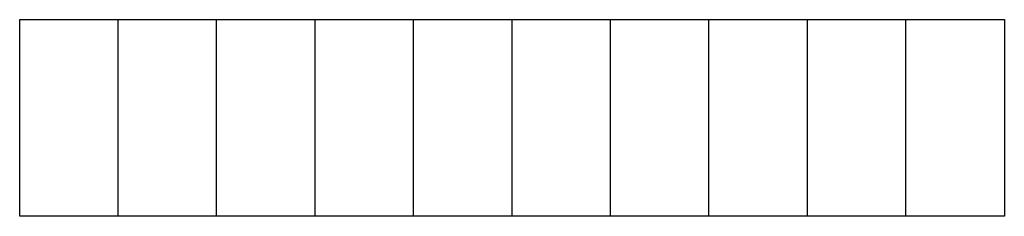
# Model space of a CAD drawing. Units: inches. Extents: x 10.5 to 110.5, y -1.3 to 18.7.
import ezdxf

# ---------------------------------------------------------------- set-up
doc = ezdxf.new("R2010")
doc.units = ezdxf.units.IN
doc.header["$MEASUREMENT"] = 0

msp = doc.modelspace()

# ---------------------------------------------------------------- linework, layer by layer
for p, q in [((10.47, 18.69), (110.47, 18.69)), ((10.47, -1.31), (10.47, 18.69)), ((20.47, -1.31), (20.47, 18.69)), ((30.47, -1.31), (30.47, 18.69)), ((40.47, -1.31), (40.47, 18.69)), ((50.47, -1.31), (50.47, 18.69)), ((60.47, -1.31), (60.47, 18.69)), ((70.47, -1.31), (70.47, 18.69)), ((80.47, -1.31), (80.47, 18.69)), ((90.47, -1.31), (90.47, 18.69)), ((100.47, -1.31), (100.47, 18.69)), ((110.47, 18.69), (110.47, -1.31)), ((110.47, -1.31), (10.47, -1.31))]:
    msp.add_line(p, q)

doc.saveas('drawing.dxf')
